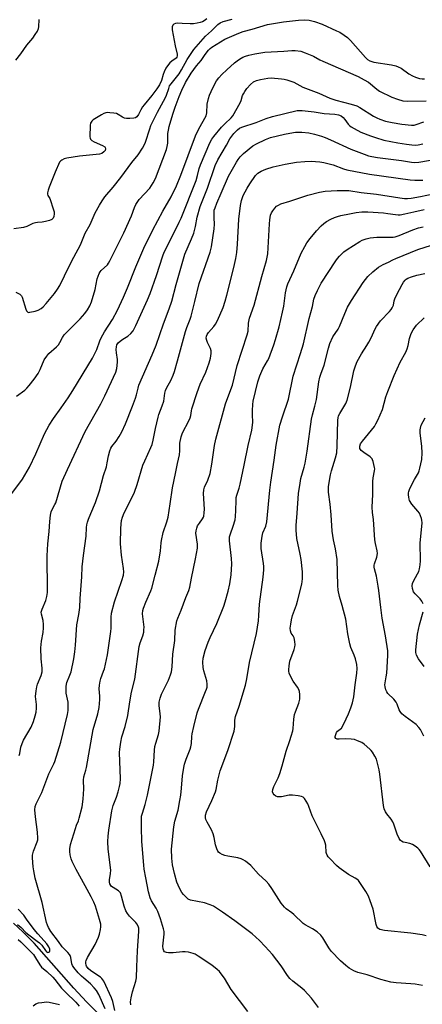
# Model space of a CAD drawing. Units: inches. Extents: x 1261769 to 1267769, y 565450 to 569451.
# Drawn here: x 1265436 to 1265608, y 565836 to 566255 of the extents above; entities that cross this region are included whole.
import ezdxf

# ---------------------------------------------------------------- set-up
doc = ezdxf.new("R2010")
doc.units = ezdxf.units.IN
doc.header["$MEASUREMENT"] = 0
doc.layers.add('HYDRO-Single Line Stream', color=4, linetype='Continuous')
doc.layers.add('Undefined', color=1, linetype='Continuous')

msp = doc.modelspace()

# ---------------------------------------------------------------- linework, layer by layer
at = {"layer": 'HYDRO-Single Line Stream'}
msp.add_lwpolyline([(1265474.53, 565827.42), (1265464.7, 565837.11), (1265459.26, 565842.93), (1265442.45, 565862.08), (1265437.64, 565867.03), (1265433.67, 565870.6)], dxfattribs=at)
at = {"layer": 'Undefined'}
for points, elevation in [([(1265515.93, 566255.53), (1265514.79, 566254.7), (1265514.09, 566254.34), (1265513.09, 566253.99), (1265511.73, 566253.69), (1265510.25, 566253.48), (1265508.81, 566253.43), (1265505.38, 566253.62), (1265503.33, 566253.65), (1265502.51, 566253.56), (1265501.82, 566253.24), (1265501.48, 566252.84), (1265501.14, 566252.1), (1265501.07, 566251.43), (1265501.1, 566250.87), (1265502.38, 566244.07), (1265503.23, 566240.57), (1265503.29, 566239.75), (1265503.17, 566239.3), (1265502.89, 566238.88), (1265502.48, 566238.5), (1265501.04, 566237.49), (1265500.17, 566236.77), (1265499.09, 566235.51), (1265498.51, 566234.53), (1265497.76, 566232.99), (1265497.37, 566231.93), (1265496.59, 566229.26), (1265495.68, 566227.48), (1265494.6, 566225.81), (1265492.53, 566222.99), (1265489.19, 566219), (1265488.5, 566218.09), (1265487.74, 566216.85), (1265486.79, 566214.82), (1265486.17, 566213.88), (1265485.55, 566213.41), (1265484.78, 566213.21), (1265483.08, 566213.08), (1265481.66, 566213.12), (1265480.82, 566213.32), (1265480.02, 566213.68), (1265478.13, 566214.85), (1265477.41, 566215.21), (1265476.31, 566215.46), (1265474.57, 566215.61), (1265473.71, 566215.63), (1265472.87, 566215.53), (1265472.08, 566215.22), (1265471.06, 566214.66), (1265467.58, 566212.53), (1265466.93, 566212.01), (1265466.61, 566211.61), (1265466.42, 566211.12), (1265466.29, 566210.29), (1265466.13, 566205.3), (1265466.2, 566204.77), (1265466.38, 566204.31), (1265466.94, 566203.78), (1265467.95, 566203.26), (1265471.53, 566201.69), (1265472.44, 566201.09), (1265472.69, 566200.74), (1265472.77, 566200.19), (1265472.59, 566199.58), (1265472.12, 566198.91), (1265471.27, 566198.21), (1265470.19, 566197.9), (1265461.75, 566197.06), (1265456.3, 566196.23), (1265455.2, 566195.9), (1265454.17, 566195.45), (1265453.74, 566195.14), (1265453.25, 566194.5), (1265451.37, 566190.25), (1265448.83, 566183.96), (1265448.36, 566182.57), (1265448.14, 566181.45), (1265448.11, 566180.91), (1265448.2, 566180.41), (1265449.02, 566179.09), (1265449.37, 566178.3), (1265450.39, 566175.16), (1265450.85, 566173.42), (1265450.91, 566172.56), (1265450.73, 566171.46), (1265450.43, 566170.7), (1265449.88, 566170.09), (1265448.89, 566169.68), (1265447.22, 566169.31), (1265445.81, 566169.07), (1265443.81, 566168.93), (1265442.98, 566168.77), (1265441.9, 566168.38), (1265439.24, 566167.19), (1265437.86, 566166.75), (1265433.82, 566166.17)], 442), ([(1265434.54, 566139.28), (1265436.28, 566138.42), (1265436.66, 566138.1), (1265436.97, 566137.72), (1265437.25, 566137.09), (1265438.85, 566132.04), (1265439.18, 566131.28), (1265439.65, 566130.74), (1265440.07, 566130.63), (1265440.58, 566130.66), (1265442.8, 566131.17), (1265444.17, 566131.62), (1265445.33, 566132.28), (1265446.18, 566132.97), (1265447.5, 566134.34), (1265451.1, 566138.72), (1265452.39, 566140.43), (1265453.36, 566142.11), (1265457.28, 566150.31), (1265459.27, 566154.18), (1265462.11, 566159.33), (1265464.09, 566164.39), (1265466.19, 566167.99), (1265468.43, 566172.98), (1265470.27, 566176.31), (1265471.31, 566178.08), (1265472.44, 566179.77), (1265476.01, 566183.97), (1265479.25, 566188.01), (1265484.02, 566194.39), (1265486.6, 566197.65), (1265488.53, 566200.47), (1265489.19, 566201.76), (1265489.75, 566203.11), (1265491.57, 566208.78), (1265492.09, 566210.14), (1265494.94, 566215.87), (1265498.35, 566222.06), (1265498.77, 566223.13), (1265499.65, 566225.93), (1265500.06, 566227.01), (1265500.66, 566227.93), (1265503.03, 566230.78), (1265504.07, 566232.16), (1265505.11, 566233.87), (1265507.47, 566238.27), (1265510.37, 566242.53), (1265515.36, 566248.24), (1265517.88, 566250.5), (1265520.63, 566253.16), (1265521.55, 566253.85), (1265522.89, 566254.38), (1265526.71, 566255.41)], 442), ([(1265434.66, 566237.95), (1265436.77, 566240.69), (1265439.29, 566244.33), (1265441.8, 566247.3), (1265442.86, 566248.82), (1265443.76, 566250.34), (1265444.21, 566251.4), (1265444.36, 566252.21), (1265444.52, 566255.32)], 442), ([(1265434.87, 566094.97), (1265438.5, 566097.57), (1265439.32, 566098.38), (1265440.27, 566099.5), (1265442.48, 566102.24), (1265444.05, 566104.59), (1265444.94, 566106.35), (1265446.7, 566110.4), (1265447.74, 566112.05), (1265448.71, 566113.08), (1265451.96, 566115.98), (1265452.78, 566116.81), (1265453.38, 566117.73), (1265454.49, 566119.96), (1265455.22, 566121), (1265461.98, 566127.86), (1265463.94, 566130.09), (1265465.13, 566131.71), (1265466.15, 566133.36), (1265466.8, 566135.08), (1265468.33, 566140.42), (1265469.18, 566144.91), (1265470, 566147.12), (1265470.43, 566147.85), (1265470.94, 566148.45), (1265473.56, 566150.89), (1265474.09, 566151.59), (1265474.68, 566152.56), (1265480.54, 566164.53), (1265483.8, 566171.74), (1265485.1, 566175.32), (1265485.67, 566176.54), (1265486.46, 566177.75), (1265487.16, 566178.68), (1265491.6, 566183.46), (1265493.05, 566185.71), (1265494.02, 566187.56), (1265498.72, 566199.9), (1265499.07, 566201.25), (1265499.3, 566202.62), (1265499.36, 566206.77), (1265499.54, 566208.13), (1265499.88, 566209.74), (1265501.45, 566214.94), (1265502.47, 566218), (1265504.07, 566222.49), (1265505.18, 566225.21), (1265506.86, 566228.44), (1265509.28, 566232.48), (1265511.52, 566235.53), (1265513.5, 566237.78), (1265515.13, 566240.44), (1265516.57, 566242.15), (1265517.37, 566242.93), (1265518.04, 566243.45), (1265523.5, 566246.83), (1265529.57, 566249.45), (1265531.42, 566250.12), (1265535.13, 566251.11), (1265541.75, 566253.11), (1265545.11, 566253.77), (1265548.57, 566254.31), (1265554.93, 566254.96), (1265557.45, 566255.06), (1265559.42, 566254.92), (1265561.67, 566254.45), (1265565.01, 566253.24), (1265571.11, 566250.51), (1265572.46, 566249.81), (1265574.39, 566248.64), (1265575.74, 566247.54), (1265577.01, 566246.32), (1265583.4, 566239.04), (1265584.24, 566238.31), (1265585.24, 566237.73), (1265586.04, 566237.39), (1265586.89, 566237.17), (1265594.44, 566235.99), (1265596.26, 566235.54), (1265597.31, 566235.15), (1265598.63, 566234.52), (1265601.9, 566232.2), (1265603.42, 566231.31), (1265604.74, 566230.68), (1265606.38, 566230.23), (1265607.5, 566230.06), (1265608.58, 566230.08)], 444), ([(1265432.92, 566053.56), (1265437.48, 566059.68), (1265440.42, 566064.78), (1265443.15, 566070.41), (1265446.83, 566078.86), (1265448.79, 566082.58), (1265450.65, 566085.4), (1265453.93, 566089.93), (1265456.87, 566094.26), (1265458.85, 566097.38), (1265467.18, 566111.11), (1265469.08, 566114.8), (1265470.39, 566118.49), (1265470.97, 566119.79), (1265472.39, 566122.31), (1265475.71, 566127.64), (1265477.83, 566131.6), (1265480.39, 566137.05), (1265482.14, 566141), (1265485.63, 566150.07), (1265489.08, 566157.92), (1265492.91, 566165.72), (1265497.19, 566173.76), (1265500.75, 566179.79), (1265503.03, 566184.42), (1265504.86, 566189.06), (1265511.09, 566205.71), (1265512.5, 566208.74), (1265515.59, 566214.22), (1265515.91, 566215.52), (1265516.03, 566219.29), (1265516.58, 566221.59), (1265517.05, 566223), (1265517.76, 566224.65), (1265519.16, 566227.62), (1265520.03, 566229.13), (1265521.04, 566230.5), (1265522.25, 566231.81), (1265524.4, 566233.89), (1265527.68, 566236.76), (1265528.79, 566237.68), (1265529.74, 566238.35), (1265531.26, 566239.21), (1265532.31, 566239.7), (1265533.73, 566240.12), (1265536.34, 566240.72), (1265540.52, 566241.42), (1265548.63, 566241.81), (1265552.07, 566242.06), (1265553.54, 566242.03), (1265555.9, 566241.74), (1265557.8, 566241.1), (1265561.22, 566239.61), (1265564.02, 566238.09), (1265565.27, 566237.5), (1265580.34, 566231.03), (1265582.9, 566229.66), (1265584.64, 566228.59), (1265588.19, 566225.57), (1265589.39, 566224.74), (1265594.61, 566222.17), (1265597.09, 566221.31), (1265599.34, 566220.69), (1265601.2, 566220.46), (1265609.2, 566220.67)], 446), ([(1265436.09, 565942.05), (1265436.31, 565942.82), (1265436.76, 565945.59), (1265437.29, 565947.17), (1265437.94, 565948.48), (1265441.12, 565954.04), (1265442.14, 565956.48), (1265442.89, 565958.89), (1265443.24, 565960.52), (1265443.37, 565962.23), (1265443.34, 565963.67), (1265442.95, 565967.16), (1265443.21, 565969.51), (1265443.51, 565971.27), (1265443.79, 565972.42), (1265445.41, 565976.01), (1265445.81, 565977.7), (1265445.86, 565979.15), (1265445.42, 565983.19), (1265445.19, 565987.89), (1265445.48, 565990.67), (1265446.21, 565994.37), (1265446.4, 565996.32), (1265446.44, 565997.72), (1265446.22, 565999.43), (1265445.5, 566002.17), (1265445.41, 566002.97), (1265445.49, 566003.51), (1265445.75, 566004.31), (1265447.4, 566007.99), (1265447.82, 566009.7), (1265448.09, 566011.45), (1265448.14, 566013.83), (1265447.92, 566025.29), (1265447.95, 566027.05), (1265448.27, 566032.14), (1265448.8, 566037.3), (1265449.07, 566041.67), (1265449.39, 566044.33), (1265449.7, 566045.76), (1265450.09, 566046.73), (1265451.24, 566048.78), (1265451.57, 566049.54), (1265454.38, 566058.8), (1265456.59, 566063.81), (1265464.12, 566079.89), (1265470.8, 566091.7), (1265472.5, 566095.12), (1265477.19, 566105.24), (1265477.6, 566106.72), (1265477.88, 566109.48), (1265477.83, 566110.6), (1265477.44, 566113.4), (1265477.33, 566114.83), (1265477.4, 566115.97), (1265477.65, 566116.79), (1265478.19, 566117.67), (1265478.97, 566118.43), (1265480.16, 566119.26), (1265482.23, 566120.44), (1265483.6, 566121.59), (1265484.52, 566122.73), (1265485.74, 566125.07), (1265490.57, 566135.91), (1265491.73, 566138.72), (1265494.43, 566146.29), (1265497.16, 566154.64), (1265497.76, 566156.19), (1265502.28, 566165.14), (1265504.18, 566169.06), (1265504.9, 566170.71), (1265511.28, 566186.72), (1265511.95, 566188.83), (1265512.68, 566191.92), (1265513.2, 566193.44), (1265517.23, 566202.83), (1265518.05, 566204.28), (1265518.82, 566205.42), (1265522.14, 566209.46), (1265523.5, 566210.93), (1265526.28, 566213.42), (1265527.02, 566214.31), (1265530.05, 566219.76), (1265530.47, 566220.82), (1265531.13, 566222.94), (1265531.45, 566223.7), (1265532.02, 566224.66), (1265532.9, 566225.84), (1265534.45, 566227.6), (1265535.74, 566228.74), (1265537.04, 566229.35), (1265538.74, 566229.75), (1265541.87, 566230.32), (1265543.3, 566230.42), (1265547.68, 566230.07), (1265548.82, 566229.88), (1265549.91, 566229.58), (1265552.86, 566228.54), (1265556.7, 566226.44), (1265563.49, 566223.9), (1265568.18, 566221.78), (1265570.84, 566220.96), (1265577.28, 566219.25), (1265579.74, 566218.47), (1265581, 566217.82), (1265586.79, 566214.13), (1265588.29, 566213.35), (1265589.57, 566212.82), (1265591.9, 566212.06), (1265594.76, 566211.41), (1265598.89, 566210.74), (1265602.93, 566210.29), (1265604.11, 566210.36), (1265604.94, 566210.53), (1265608.25, 566211.74)], 448), ([(1265472.62, 565834.14), (1265469.87, 565840.36), (1265468.92, 565842.03), (1265468, 565843.14), (1265466.34, 565844.84), (1265463.48, 565847.2), (1265462.58, 565848.06), (1265461.2, 565849.56), (1265459.35, 565851.76), (1265458.72, 565852.7), (1265458.44, 565853.39), (1265457.95, 565856.08), (1265457.71, 565856.86), (1265457.45, 565857.34), (1265456.75, 565858.17), (1265454.33, 565860.56), (1265452.83, 565862.9), (1265449.52, 565867.18), (1265448.51, 565868.79), (1265448.03, 565869.78), (1265447.68, 565870.88), (1265445.75, 565879.46), (1265442.82, 565889.83), (1265442.26, 565892.89), (1265442.03, 565894.57), (1265441.67, 565898.42), (1265441.68, 565899.6), (1265442.16, 565901.29), (1265443.73, 565905.31), (1265443.9, 565906.06), (1265443.96, 565906.82), (1265443.77, 565909.37), (1265442.93, 565915.96), (1265442.73, 565918.91), (1265442.82, 565920.35), (1265443.24, 565921.42), (1265445.73, 565926.23), (1265448.69, 565934.18), (1265449.65, 565936.2), (1265450.83, 565938.42), (1265451.25, 565939.42), (1265453.72, 565947.65), (1265456.65, 565959.47), (1265456.9, 565961.2), (1265456.92, 565963.53), (1265456.81, 565964.66), (1265456.07, 565968.56), (1265455.96, 565970.35), (1265455.99, 565971.54), (1265456.36, 565973.11), (1265457.64, 565976.23), (1265458.09, 565977.62), (1265459.26, 565983.12), (1265459.7, 565986.13), (1265460.03, 565988.99), (1265460.57, 565997.69), (1265461.43, 566002.07), (1265461.87, 566004.95), (1265461.99, 566008.9), (1265462.68, 566018.05), (1265462.85, 566022.33), (1265463.4, 566027.14), (1265464.56, 566035.33), (1265464.69, 566039.06), (1265464.81, 566040.19), (1265465.07, 566041.3), (1265465.55, 566042.65), (1265466.5, 566045.08), (1265468.53, 566049.67), (1265470.25, 566054.61), (1265471.9, 566061.14), (1265473.16, 566064.85), (1265473.53, 566066.57), (1265473.99, 566069.5), (1265474.62, 566071.75), (1265475.04, 566072.82), (1265475.48, 566073.58), (1265477.32, 566075.79), (1265478.55, 566077.75), (1265479.65, 566079.78), (1265481.25, 566083.16), (1265484.26, 566090.67), (1265485.55, 566094.11), (1265485.99, 566095.58), (1265486.61, 566098.31), (1265487.02, 566099.62), (1265492.67, 566112.6), (1265494.3, 566116.73), (1265497.38, 566125.74), (1265499.82, 566132.07), (1265500.95, 566135.44), (1265502.85, 566142.45), (1265506.53, 566155.33), (1265509.42, 566161.96), (1265510.37, 566164.37), (1265511.04, 566167.17), (1265511.8, 566171.2), (1265513.06, 566175.62), (1265516.17, 566183.43), (1265519.39, 566193.19), (1265520.52, 566195.49), (1265524.31, 566201.76), (1265525.72, 566204.41), (1265527.39, 566206.68), (1265528.99, 566208.37), (1265529.84, 566208.97), (1265530.78, 566209.43), (1265536.84, 566211.43), (1265541.09, 566213.1), (1265543.79, 566214.04), (1265554.29, 566216.49), (1265555.39, 566216.59), (1265556.51, 566216.54), (1265561.57, 566215.94), (1265565.82, 566215.23), (1265570.42, 566214.97), (1265571.87, 566214.73), (1265573.02, 566214.22), (1265573.85, 566213.58), (1265574.57, 566212.78), (1265576.08, 566210.7), (1265576.66, 566210.11), (1265577.33, 566209.59), (1265578.59, 566208.85), (1265581.46, 566207.38), (1265585.49, 566205.71), (1265587.64, 566204.99), (1265591.15, 566203.97), (1265597.1, 566202.76), (1265600.87, 566202.16), (1265603.14, 566201.87), (1265604.5, 566201.82), (1265605.86, 566201.95), (1265607.78, 566202.4)], 450), ([(1265476.8, 565833.5), (1265475.82, 565837.26), (1265475.26, 565838.95), (1265472.02, 565845.96), (1265471.26, 565847.08), (1265470.7, 565847.66), (1265466.46, 565850.42), (1265465.4, 565851.4), (1265464.74, 565852.33), (1265464.56, 565852.85), (1265464.42, 565853.67), (1265464.43, 565854.22), (1265464.54, 565854.76), (1265465.17, 565856.04), (1265468.4, 565861.51), (1265469.8, 565864.63), (1265470.24, 565866), (1265470.66, 565867.98), (1265470.8, 565869.12), (1265470.73, 565870.24), (1265470.26, 565872.2), (1265468.48, 565877.9), (1265467.85, 565879.53), (1265466.68, 565881.89), (1265464.13, 565886.57), (1265460.23, 565893.45), (1265458.52, 565896.86), (1265458.14, 565898), (1265457.78, 565899.75), (1265457.59, 565901.22), (1265457.6, 565902.36), (1265457.92, 565904.08), (1265459.93, 565910.9), (1265460.41, 565912.3), (1265461.27, 565914.25), (1265461.62, 565915.28), (1265462.84, 565920.18), (1265463.27, 565923.43), (1265463.47, 565925.76), (1265463.52, 565927.74), (1265463.41, 565931.5), (1265463.51, 565932.94), (1265464.41, 565935.78), (1265464.68, 565936.9), (1265466.04, 565945.01), (1265467.55, 565953.05), (1265469.5, 565959.69), (1265470.06, 565962.46), (1265470.28, 565964.14), (1265470.35, 565965.82), (1265470.33, 565967.24), (1265470.09, 565970.45), (1265470.17, 565971.89), (1265470.45, 565973.61), (1265470.72, 565974.74), (1265471.95, 565977.85), (1265472.29, 565978.95), (1265473.59, 565984.93), (1265475.08, 565994.82), (1265475.17, 565996.28), (1265475.2, 566000.88), (1265475.38, 566002.57), (1265476.61, 566007.38), (1265479.75, 566016.55), (1265480.38, 566018.81), (1265480.51, 566020.17), (1265480.48, 566021.54), (1265479.57, 566027.26), (1265479.14, 566032.15), (1265479.33, 566038.74), (1265479.62, 566042.06), (1265479.99, 566043.42), (1265480.73, 566045.28), (1265482.47, 566048.58), (1265485.13, 566054.15), (1265486.24, 566057.41), (1265488.68, 566065.6), (1265489.45, 566067.41), (1265492.12, 566073.07), (1265492.62, 566074.35), (1265493.11, 566076.18), (1265494, 566081.23), (1265495.13, 566086), (1265495.48, 566087.1), (1265496.93, 566090.86), (1265497.52, 566092.76), (1265498.01, 566096.3), (1265498.25, 566097.4), (1265498.83, 566098.7), (1265500, 566100.59), (1265500.52, 566101.57), (1265501.51, 566103.87), (1265502.09, 566105.51), (1265503.44, 566110.04), (1265506.84, 566122.53), (1265507.39, 566124.14), (1265508.75, 566127.66), (1265509.19, 566129.06), (1265510.81, 566135.29), (1265512.66, 566142.94), (1265517.34, 566156.2), (1265517.89, 566158.55), (1265519.07, 566166.11), (1265519.13, 566168.11), (1265518.97, 566170.92), (1265518.96, 566172.92), (1265519.07, 566174.05), (1265519.37, 566175.17), (1265520.1, 566177.09), (1265522.05, 566181.29), (1265525.16, 566188.55), (1265528.46, 566194.52), (1265529.21, 566195.7), (1265530.08, 566196.82), (1265531.56, 566198.25), (1265535.47, 566201.5), (1265537.02, 566202.4), (1265540.79, 566204.23), (1265543.02, 566205), (1265548.92, 566206.51), (1265551.16, 566206.95), (1265553.66, 566207.29), (1265556.32, 566207.32), (1265559.23, 566207.01), (1265561.66, 566206.49), (1265564.68, 566205.6), (1265566.31, 566205.04), (1265568.45, 566204.12), (1265577.23, 566200.02), (1265582.83, 566197.89), (1265584.75, 566197.28), (1265586.11, 566196.97), (1265588.47, 566196.6), (1265598.74, 566195.33), (1265602.97, 566194.56), (1265604.35, 566194.42), (1265606.1, 566194.58), (1265613.42, 566195.83)], 452), ([(1265483.52, 565835.85), (1265483.47, 565837.23), (1265483.71, 565838.9), (1265484.2, 565841.4), (1265485.63, 565845.95), (1265485.89, 565847.33), (1265486.14, 565852.11), (1265486.35, 565858.95), (1265486.92, 565867.26), (1265486.89, 565868.56), (1265486.68, 565869.35), (1265486.16, 565870.35), (1265485.63, 565870.96), (1265482.93, 565873.59), (1265482.15, 565874.71), (1265481.47, 565875.9), (1265480.68, 565877.87), (1265479.6, 565882.18), (1265479.08, 565883.52), (1265478.66, 565884.02), (1265478.23, 565884.38), (1265476.04, 565885.78), (1265475.37, 565886.29), (1265474.99, 565886.72), (1265474.67, 565887.38), (1265474.51, 565888.18), (1265474.51, 565889.04), (1265474.94, 565891.73), (1265474.99, 565893.15), (1265473.84, 565902.22), (1265473.78, 565905.39), (1265473.88, 565907.67), (1265474.18, 565910.21), (1265475.46, 565918.44), (1265476.08, 565920.7), (1265477.39, 565924.25), (1265478.11, 565926.51), (1265478.75, 565928.79), (1265479, 565930.17), (1265479.11, 565932.15), (1265478.72, 565943.3), (1265478.84, 565944.76), (1265479.31, 565947.7), (1265479.78, 565950.01), (1265481.12, 565954.33), (1265482.25, 565958.99), (1265483.06, 565964.89), (1265483.89, 565968.91), (1265485.19, 565974.56), (1265487.09, 565988.48), (1265487.49, 565989.91), (1265488.63, 565992.95), (1265489.01, 565994.5), (1265489.14, 565995.55), (1265489.15, 565996.64), (1265488.55, 566002.28), (1265488.6, 566003.67), (1265488.9, 566004.79), (1265489.87, 566007.27), (1265492.05, 566012.05), (1265492.48, 566013.18), (1265493.85, 566018.71), (1265495.47, 566024.77), (1265496.18, 566029.18), (1265496.42, 566032.49), (1265496.58, 566033.59), (1265497.36, 566036.89), (1265498.85, 566041.46), (1265499.38, 566043.44), (1265500.34, 566049.18), (1265501.24, 566056), (1265502.56, 566062.08), (1265503.35, 566066.31), (1265504.19, 566070.03), (1265504.35, 566071.62), (1265504.39, 566075), (1265504.92, 566077.64), (1265505.54, 566079.29), (1265508.22, 566084.46), (1265508.81, 566085.78), (1265509.06, 566086.73), (1265509.34, 566088.76), (1265509.53, 566089.6), (1265511.77, 566096.47), (1265513.09, 566100.05), (1265515.43, 566105.24), (1265516.82, 566109.1), (1265517.38, 566111.08), (1265517.75, 566113.1), (1265517.73, 566114.21), (1265517.41, 566115.26), (1265516.16, 566117.81), (1265515.85, 566118.6), (1265515.65, 566119.7), (1265515.72, 566120.48), (1265516.02, 566121.19), (1265516.58, 566122.09), (1265518.9, 566124.66), (1265519.58, 566125.58), (1265520.38, 566127.19), (1265522.8, 566132.67), (1265523.74, 566135.4), (1265524.47, 566137.98), (1265527.42, 566149.73), (1265528.27, 566153.59), (1265528.63, 566156.16), (1265528.97, 566159.62), (1265529.5, 566170.28), (1265530.26, 566176.16), (1265530.62, 566178.19), (1265531.4, 566180.4), (1265533.08, 566183.54), (1265534.15, 566185.29), (1265536.6, 566188.83), (1265537.61, 566189.92), (1265539.08, 566190.79), (1265540.94, 566191.59), (1265544.07, 566192.52), (1265549.29, 566193.65), (1265554.08, 566194.54), (1265557.61, 566194.89), (1265560.26, 566195.02), (1265563.99, 566194.75), (1265565.71, 566194.47), (1265569.72, 566193.41), (1265573.99, 566191.77), (1265575.42, 566191.34), (1265585.17, 566189.41), (1265602.37, 566186.96), (1265604.36, 566186.86), (1265607.74, 566186.95)], 454), ([(1265533.32, 565833.11), (1265526.19, 565842.39), (1265523.35, 565847.19), (1265522.02, 565849.16), (1265521.28, 565850.08), (1265520.28, 565851), (1265517.97, 565852.72), (1265512.17, 565856.68), (1265510.93, 565857.44), (1265510.12, 565857.78), (1265508.11, 565858.32), (1265506.66, 565858.5), (1265505.53, 565858.44), (1265501.52, 565858), (1265499.53, 565858), (1265498.72, 565858.11), (1265498.23, 565858.28), (1265497.88, 565858.52), (1265497.59, 565858.84), (1265497.38, 565859.25), (1265497.25, 565859.75), (1265497.17, 565860.82), (1265497.7, 565866), (1265497.68, 565867.11), (1265497.47, 565868.24), (1265496.24, 565872.44), (1265495.04, 565875.56), (1265494.28, 565877.03), (1265492.33, 565880.15), (1265491.73, 565881.43), (1265491.06, 565883.96), (1265489.89, 565890.01), (1265489.27, 565893.67), (1265489.07, 565895.41), (1265488.28, 565905.39), (1265488.05, 565911.33), (1265488.03, 565914.78), (1265488.14, 565916.16), (1265488.48, 565917.49), (1265489.7, 565921.13), (1265490.64, 565925.16), (1265493.19, 565937.87), (1265493.32, 565939.31), (1265493.56, 565944.23), (1265493.75, 565945.88), (1265494.13, 565947.34), (1265495.27, 565950.96), (1265495.55, 565952.39), (1265496.17, 565958.54), (1265496.1, 565959.71), (1265495.59, 565963.35), (1265495.64, 565964.73), (1265496.05, 565966.44), (1265496.59, 565968.12), (1265499.54, 565974.09), (1265500.43, 565976.29), (1265500.86, 565977.7), (1265501.18, 565979.74), (1265501.45, 565985.12), (1265502.28, 565990.94), (1265502.47, 565995.33), (1265503.16, 565999.4), (1265503.53, 566000.53), (1265504.92, 566003.82), (1265506.92, 566009.26), (1265508.29, 566012.29), (1265508.71, 566013.6), (1265509.38, 566017.45), (1265511.09, 566025.66), (1265511.88, 566030.27), (1265511.86, 566032.01), (1265511.27, 566036.6), (1265511.32, 566037.69), (1265511.57, 566038.72), (1265511.96, 566039.73), (1265512.7, 566040.93), (1265514.09, 566042.71), (1265514.43, 566043.39), (1265514.58, 566043.9), (1265514.78, 566045.25), (1265514.87, 566046.92), (1265514.53, 566053.58), (1265514.59, 566055.09), (1265514.93, 566056.18), (1265516.37, 566059.27), (1265517.25, 566062), (1265517.96, 566065.99), (1265519.16, 566073.91), (1265519.74, 566076.72), (1265523.89, 566091.66), (1265524.42, 566093.28), (1265526.76, 566099.66), (1265528.8, 566107.96), (1265533.08, 566121.11), (1265533.43, 566122.65), (1265533.65, 566125.97), (1265534.03, 566128.11), (1265536.03, 566133.71), (1265539.26, 566145.94), (1265541.31, 566152.68), (1265541.8, 566155.56), (1265542.52, 566168.25), (1265542.68, 566169.97), (1265543.03, 566171.94), (1265543.41, 566172.93), (1265543.92, 566173.87), (1265544.79, 566174.99), (1265545.6, 566175.77), (1265546.33, 566176.27), (1265547.4, 566176.77), (1265551.27, 566177.93), (1265558.84, 566180.47), (1265563.82, 566181.83), (1265566.23, 566182.24), (1265571.36, 566182.54), (1265576.27, 566182.44), (1265581.62, 566181.58), (1265588.08, 566180.99), (1265598.04, 566179.37), (1265599.94, 566179.14), (1265601.34, 566179.14), (1265602.82, 566179.28), (1265606.79, 566179.96), (1265612.24, 566181.14)], 456), ([(1265563.38, 565834.78), (1265560.43, 565838.76), (1265557.44, 565842.05), (1265556.36, 565843.04), (1265552.47, 565845.94), (1265551.23, 565847.06), (1265550.22, 565848.36), (1265547.56, 565852.45), (1265543.87, 565857.39), (1265540.67, 565860.66), (1265538.26, 565863.32), (1265535.21, 565866.05), (1265527.85, 565871.62), (1265522.62, 565875.29), (1265518.68, 565877.86), (1265517.37, 565878.47), (1265514.88, 565879.28), (1265508.94, 565880.5), (1265507.97, 565880.94), (1265506.91, 565881.82), (1265505.94, 565882.83), (1265505.26, 565883.72), (1265504.56, 565884.97), (1265503.69, 565886.79), (1265503.19, 565888.16), (1265502.11, 565891.83), (1265501.28, 565895.5), (1265500.93, 565898.26), (1265500.88, 565902.12), (1265501.84, 565911.69), (1265502.23, 565914.03), (1265503.73, 565918.8), (1265504.46, 565922.86), (1265504.83, 565925.19), (1265505.16, 565928.16), (1265505.54, 565933.35), (1265506.09, 565936.86), (1265506.44, 565938.27), (1265507.14, 565940.46), (1265508.78, 565944.7), (1265509.11, 565945.76), (1265509.33, 565947.06), (1265509.45, 565950.04), (1265509.6, 565951.2), (1265510.3, 565954.37), (1265511.8, 565960.2), (1265512.33, 565961.78), (1265515.39, 565969.19), (1265515.78, 565970.27), (1265515.97, 565971.09), (1265516.06, 565972.43), (1265515.92, 565973.76), (1265514.6, 565978.12), (1265514.3, 565979.44), (1265514.17, 565981.72), (1265514.32, 565983.42), (1265515.21, 565986.76), (1265516.48, 565990.2), (1265517.36, 565992.27), (1265520.08, 565998.13), (1265523.09, 566005.52), (1265523.74, 566007.48), (1265524.98, 566011.94), (1265525.7, 566015.07), (1265526.26, 566018.88), (1265526.58, 566023.64), (1265526.43, 566025.87), (1265525.59, 566033.41), (1265525.6, 566035.05), (1265525.93, 566036.36), (1265527.16, 566039.58), (1265527.88, 566042.29), (1265528.1, 566043.69), (1265528.29, 566046.29), (1265528.31, 566050.49), (1265528.43, 566051.89), (1265528.66, 566052.83), (1265529.64, 566055.76), (1265530.07, 566057.46), (1265531.82, 566065.53), (1265533.53, 566074), (1265535.05, 566080.42), (1265535.41, 566083.81), (1265535.29, 566087.14), (1265535.31, 566088.85), (1265535.43, 566091.42), (1265535.65, 566092.85), (1265537.63, 566101.11), (1265538.4, 566103.65), (1265539.74, 566106.55), (1265541.76, 566110.04), (1265542.27, 566111.05), (1265544.41, 566116.85), (1265545.14, 566119.09), (1265546.65, 566124.47), (1265548.11, 566130.66), (1265548.61, 566133.23), (1265549.36, 566138.93), (1265549.92, 566141.52), (1265550.34, 566142.81), (1265552.89, 566148.32), (1265556.05, 566155.86), (1265557.55, 566158.71), (1265558.48, 566160.19), (1265559.89, 566162.01), (1265562.6, 566165.38), (1265564.6, 566167.52), (1265565.67, 566168.48), (1265566.86, 566169.3), (1265568.63, 566170.33), (1265570.19, 566171), (1265571.53, 566171.47), (1265572.92, 566171.84), (1265576.58, 566172.63), (1265579.37, 566173.14), (1265581.87, 566173.42), (1265584.43, 566173.4), (1265591.09, 566173), (1265592.97, 566172.76), (1265596.22, 566172.21), (1265597.33, 566172.12), (1265598.17, 566172.16), (1265600.14, 566172.5), (1265603.93, 566173.43), (1265608.39, 566174.39)], 458), ([(1265607.71, 565844.17), (1265604.56, 565844.63), (1265602.66, 565844.82), (1265596.51, 565845.2), (1265594.21, 565845.58), (1265589.92, 565846.7), (1265584.17, 565848.6), (1265580.08, 565849.69), (1265578.47, 565850.39), (1265576.41, 565851.57), (1265575.02, 565852.64), (1265572.84, 565854.58), (1265568.8, 565858.73), (1265567.77, 565860.14), (1265565.28, 565864.48), (1265564.37, 565865.6), (1265562.8, 565866.91), (1265560.92, 565868.31), (1265557.79, 565869.95), (1265556.82, 565870.56), (1265552.91, 565874.29), (1265552.04, 565875.01), (1265549.68, 565876.7), (1265548.87, 565877.41), (1265547.53, 565879.21), (1265543.6, 565885.45), (1265542.24, 565887.3), (1265541.1, 565888.59), (1265537.91, 565891.53), (1265534.66, 565895.23), (1265532.28, 565897.03), (1265531.29, 565897.68), (1265530.51, 565898.08), (1265529.13, 565898.44), (1265524.81, 565899.12), (1265523.52, 565899.4), (1265522.45, 565899.83), (1265521.46, 565900.39), (1265520.83, 565900.92), (1265520.53, 565901.35), (1265520.08, 565902.34), (1265519.57, 565903.93), (1265519, 565907.06), (1265518.57, 565908.72), (1265517.81, 565910.42), (1265516, 565913.7), (1265515.5, 565914.74), (1265515.3, 565915.55), (1265515.34, 565916.69), (1265515.76, 565918.01), (1265518.01, 565922.81), (1265519.51, 565926.55), (1265519.81, 565927.62), (1265520.58, 565931.47), (1265521.52, 565935.48), (1265524.76, 565944.18), (1265527.49, 565952.38), (1265527.85, 565954.3), (1265527.84, 565957.03), (1265528.03, 565958.66), (1265529.69, 565962.99), (1265532.32, 565971.93), (1265532.93, 565974.62), (1265534.05, 565981.66), (1265536.99, 565993.9), (1265537.83, 565999.29), (1265538.05, 566001.67), (1265538.25, 566006.45), (1265539.84, 566017.92), (1265540.11, 566020.98), (1265540.13, 566022.4), (1265540.03, 566023.8), (1265538.95, 566030.07), (1265538.94, 566030.94), (1265539.07, 566032.4), (1265539.43, 566035.31), (1265539.7, 566036.73), (1265540.99, 566039.65), (1265541.43, 566041.46), (1265542.68, 566054.93), (1265543.06, 566058.32), (1265544.59, 566067.71), (1265545.38, 566074.13), (1265547.01, 566082.55), (1265548.04, 566086.16), (1265550.63, 566093.68), (1265552.67, 566103.44), (1265555.77, 566113.08), (1265556.97, 566117.24), (1265559.47, 566127.96), (1265560.92, 566133.19), (1265561.49, 566136.31), (1265561.92, 566137.85), (1265562.92, 566139.98), (1265564.59, 566143.05), (1265570.76, 566152.56), (1265571.46, 566153.49), (1265572.41, 566154.56), (1265574.22, 566156.39), (1265575.62, 566157.41), (1265581.02, 566160.82), (1265582.05, 566161.34), (1265583.66, 566161.93), (1265585.34, 566162.29), (1265588.19, 566162.6), (1265593.46, 566162.61), (1265595.13, 566162.69), (1265595.98, 566162.81), (1265597.68, 566163.31), (1265603.55, 566165.82), (1265605.98, 566166.64), (1265607.91, 566166.97)], 460), ([(1265609.24, 565865.25), (1265607.49, 565865.63), (1265602.76, 565866.41), (1265591.5, 565867.51), (1265589.51, 565867.97), (1265589.03, 565868.23), (1265588.66, 565868.59), (1265588.22, 565869.27), (1265587.92, 565870.03), (1265586.66, 565876.63), (1265585.4, 565880.21), (1265584.62, 565882.08), (1265583.61, 565884.08), (1265581.33, 565887.59), (1265580.43, 565888.78), (1265579.7, 565889.43), (1265579.01, 565889.85), (1265576.15, 565891.31), (1265572.19, 565894.23), (1265571.13, 565895.21), (1265568.32, 565898.1), (1265567.57, 565898.94), (1265567.09, 565899.62), (1265566.84, 565900.25), (1265566.74, 565900.78), (1265566.53, 565903.83), (1265566.27, 565904.92), (1265566, 565905.68), (1265564.54, 565908.74), (1265560.7, 565916.29), (1265559.31, 565920.36), (1265558.88, 565921.41), (1265558.21, 565922.64), (1265557.45, 565923.77), (1265556.89, 565924.3), (1265556.13, 565924.62), (1265554.69, 565924.9), (1265552.32, 565925.2), (1265550.89, 565925.14), (1265547.61, 565924.4), (1265546.78, 565924.37), (1265545.97, 565924.47), (1265545.24, 565924.77), (1265544.6, 565925.25), (1265544.08, 565925.82), (1265543.83, 565926.49), (1265543.95, 565927.53), (1265544.38, 565928.89), (1265546.22, 565932.46), (1265546.93, 565934.31), (1265547.96, 565937.57), (1265549.63, 565943.92), (1265551.23, 565948.36), (1265551.83, 565950.27), (1265552.45, 565952.46), (1265552.68, 565953.57), (1265552.88, 565957.5), (1265553.24, 565959.53), (1265553.57, 565960.63), (1265555.04, 565964.33), (1265555.49, 565965.97), (1265555.53, 565966.85), (1265555.46, 565968.03), (1265555.31, 565969.2), (1265555.09, 565970.04), (1265554.54, 565971.05), (1265552.66, 565973.7), (1265551.92, 565974.95), (1265550.98, 565977.05), (1265550.76, 565977.86), (1265550.72, 565978.42), (1265550.88, 565980.13), (1265551.23, 565982.12), (1265552.99, 565987.11), (1265553.32, 565988.25), (1265553.47, 565989.11), (1265553.37, 565990.51), (1265552.99, 565992.17), (1265552.66, 565992.9), (1265551.82, 565994.15), (1265551.44, 565995.13), (1265551.37, 565996.24), (1265551.58, 565997.98), (1265551.88, 565999.72), (1265552.4, 566001.62), (1265554.06, 566006.09), (1265554.53, 566007.68), (1265556.26, 566014.91), (1265556.45, 566016.06), (1265556.54, 566017.22), (1265556.55, 566020.14), (1265556.05, 566025.37), (1265555.67, 566027.7), (1265554.23, 566034.39), (1265553.92, 566037.9), (1265553.92, 566039.94), (1265554.37, 566045.14), (1265554.96, 566053.53), (1265555.56, 566057.9), (1265555.96, 566059.87), (1265557.31, 566064.73), (1265557.69, 566066.41), (1265558.56, 566071.53), (1265560.42, 566085.23), (1265560.8, 566087), (1265561.86, 566090.68), (1265562.52, 566093.6), (1265563.55, 566101.01), (1265563.92, 566103.01), (1265564.35, 566104.37), (1265565.84, 566108.22), (1265567.63, 566115.42), (1265568.25, 566117.38), (1265569.56, 566120.16), (1265571.79, 566123.44), (1265572.41, 566124.55), (1265574.64, 566130.14), (1265575.81, 566132.8), (1265577.46, 566135.65), (1265582.45, 566143.32), (1265584.39, 566145.84), (1265586.48, 566147.86), (1265588.99, 566149.82), (1265590.87, 566151.01), (1265593.15, 566151.95), (1265595.05, 566152.99), (1265596.29, 566153.56), (1265605.72, 566157.31), (1265611.45, 566159.24)], 462), ([(1265610.99, 565894.64), (1265606.78, 565901.27), (1265606.26, 565901.95), (1265605.66, 565902.55), (1265604.54, 565903.42), (1265603.36, 565904.18), (1265602.31, 565904.58), (1265600.3, 565904.93), (1265599.45, 565905.14), (1265598.69, 565905.49), (1265598.28, 565905.83), (1265597.69, 565906.74), (1265596.85, 565908.54), (1265595.45, 565912.76), (1265595, 565913.85), (1265594.28, 565914.93), (1265592.47, 565917.15), (1265591.88, 565918.09), (1265591.41, 565919.33), (1265591.1, 565920.68), (1265589.5, 565934.13), (1265589.2, 565935.85), (1265588.06, 565940.4), (1265587.44, 565941.69), (1265586.39, 565943.41), (1265585.88, 565944.09), (1265585.27, 565944.73), (1265582.8, 565946.87), (1265581.84, 565947.52), (1265580.06, 565948.33), (1265578.74, 565948.78), (1265577.32, 565948.99), (1265574.98, 565949.06), (1265572.2, 565948.92), (1265571.4, 565948.97), (1265570.82, 565949.23), (1265570.55, 565949.68), (1265570.53, 565950.12), (1265570.62, 565950.6), (1265571.12, 565951.81), (1265571.56, 565952.37), (1265572.61, 565953.19), (1265573.14, 565953.72), (1265574.15, 565955.5), (1265576.11, 565959.71), (1265577.12, 565962.3), (1265577.84, 565964.41), (1265578.2, 565965.71), (1265578.43, 565966.97), (1265579.04, 565972.14), (1265579.77, 565977.02), (1265579.89, 565978.99), (1265579.79, 565980.68), (1265579.15, 565983.15), (1265578.63, 565984.77), (1265577.2, 565988.03), (1265576.72, 565989.59), (1265575.86, 565993.79), (1265575.01, 566000.03), (1265573.5, 566005.91), (1265572.36, 566009.67), (1265571.78, 566012.42), (1265571.59, 566014.38), (1265571.3, 566025.38), (1265570.64, 566029.99), (1265569.82, 566033.81), (1265569.29, 566037.47), (1265568.86, 566044.41), (1265568.35, 566048.94), (1265567.64, 566054.11), (1265567.61, 566055.3), (1265567.72, 566056.48), (1265568.51, 566061.48), (1265568.96, 566063.14), (1265570.68, 566068.65), (1265571.14, 566070.86), (1265571.36, 566073.78), (1265571.66, 566084.72), (1265571.76, 566085.8), (1265571.96, 566086.57), (1265572.44, 566087.61), (1265575.08, 566091.9), (1265575.67, 566093.22), (1265577.06, 566098.82), (1265578.49, 566105.78), (1265579.13, 566107.93), (1265579.82, 566109.73), (1265581.65, 566112.94), (1265584.02, 566116.46), (1265584.88, 566117.88), (1265585.97, 566120.03), (1265587.41, 566123.4), (1265588.13, 566124.65), (1265589.82, 566127.03), (1265593.6, 566131), (1265594.33, 566131.87), (1265594.79, 566132.57), (1265595.31, 566133.73), (1265595.68, 566135.54), (1265595.92, 566136.36), (1265596.76, 566138.28), (1265598.99, 566142.53), (1265599.63, 566143.49), (1265600.35, 566144.34), (1265600.75, 566144.71), (1265601.41, 566145.15), (1265602.94, 566145.81), (1265605.23, 566146.42), (1265608.62, 566147.18)], 464), ([(1265607.97, 566006.61), (1265607.41, 566007.75), (1265606.66, 566008.65), (1265604.58, 566010.79), (1265603.9, 566011.74), (1265603.38, 566013.08), (1265603.25, 566014.18), (1265603.44, 566015.21), (1265603.79, 566016.22), (1265605.53, 566019.32), (1265606.04, 566020.37), (1265606.36, 566021.48), (1265606.69, 566023.18), (1265606.83, 566024.89), (1265606.7, 566032.56), (1265607.44, 566039.42), (1265607.47, 566041.05), (1265607.38, 566042.12), (1265607.21, 566042.93), (1265606.83, 566044.03), (1265606.33, 566045.09), (1265605.66, 566046.04), (1265603.14, 566048.93), (1265602.15, 566050.6), (1265601.95, 566051.1), (1265601.78, 566051.9), (1265601.69, 566052.99), (1265601.73, 566053.81), (1265601.83, 566054.36), (1265602.13, 566055.18), (1265603.54, 566058.15), (1265604.24, 566059.45), (1265605.99, 566062.33), (1265606.29, 566063.13), (1265606.59, 566064.25), (1265607.34, 566067.95), (1265607.48, 566070.86), (1265607.42, 566073.47), (1265606.74, 566079.42), (1265606.7, 566080.56), (1265606.76, 566081.38), (1265607.14, 566082.62), (1265608.8, 566085.8)], 468), ([(1265608.34, 565979.9), (1265606, 565983.21), (1265605.16, 565984.7), (1265604.89, 565985.8), (1265604.85, 565986.94), (1265605.55, 565993.72), (1265606.34, 565997.59), (1265607.94, 566003.13)], 468), ([(1265435.34, 565870.13), (1265436.88, 565868.75), (1265438.86, 565866.75), (1265440.08, 565865.64), (1265443.71, 565863.06), (1265444.62, 565862.32), (1265445.64, 565861.27), (1265447.18, 565859.04), (1265447.71, 565858.41), (1265448.22, 565858.12), (1265448.66, 565858.25), (1265448.92, 565858.52), (1265449.08, 565858.88), (1265449.05, 565859.58), (1265448.59, 565860.59), (1265447.75, 565861.81), (1265446.72, 565863.08), (1265443.93, 565866.14), (1265442.41, 565867.94), (1265439.17, 565872.43), (1265437.95, 565874), (1265435.62, 565876.58)], 448), ([(1265435.66, 565863.67), (1265436.74, 565862.74), (1265440.9, 565858.56), (1265442.06, 565857.28), (1265443.03, 565855.92), (1265444.83, 565852.86), (1265445.52, 565851.94), (1265447.85, 565850.07), (1265450.38, 565847.71), (1265451.21, 565846.75), (1265454.1, 565843.02), (1265455.93, 565841.11), (1265460.1, 565837.09), (1265461.63, 565835.37)], 450), ([(1265442.02, 565835.45), (1265443.18, 565836.32), (1265444.22, 565836.71), (1265445.62, 565836.95), (1265447.61, 565837.16), (1265448.74, 565837.09), (1265453.26, 565835.99)], 452)]:
    msp.add_lwpolyline(points, dxfattribs=dict(at, elevation=elevation))
msp.add_polyline3d([(1265608.18, 565950.2, 466), (1265606.82, 565953.07, 466), (1265606.16, 565953.98, 466), (1265604.91, 565955.17, 466), (1265600.34, 565958.55, 466), (1265598.94, 565959.78, 466), (1265598.21, 565960.71, 466), (1265597.76, 565961.47, 466), (1265596.88, 565963.93, 466), (1265596.49, 565964.68, 466), (1265595.42, 565965.97, 466), (1265592.85, 565968.47, 466), (1265592.43, 565969.15, 466), (1265592.11, 565969.92, 466), (1265591.75, 565971.26, 466), (1265591.69, 565972.08, 466), (1265592.27, 565975.47, 466), (1265592.46, 565977.11, 466), (1265592.96, 565984.54, 466), (1265592.94, 565986.58, 466), (1265591.95, 565992.98, 466), (1265590.54, 566000.48, 466), (1265589.88, 566005.02, 466), (1265589.09, 566012.18, 466), (1265588.81, 566014.14, 466), (1265588.04, 566018.39, 466), (1265587.17, 566021.4, 466), (1265587.03, 566022.21, 466), (1265587.05, 566023.02, 466), (1265587.17, 566023.55, 466), (1265588.3, 566026.44, 466), (1265588.48, 566028.05, 466), (1265588.38, 566029.16, 466), (1265587.62, 566032.29, 466), (1265587.39, 566033.74, 466), (1265586.78, 566042.46, 466), (1265586.45, 566045.41, 466), (1265586.29, 566047.75, 466), (1265586.51, 566053.15, 466), (1265586.53, 566058.58, 466), (1265586.71, 566060.17, 466), (1265587.28, 566063.19, 466), (1265587.34, 566064.02, 466), (1265587.3, 566064.58, 466), (1265586.73, 566067.09, 466), (1265586.44, 566067.88, 466), (1265586.18, 566068.35, 466), (1265585.38, 566069.13, 466), (1265582.72, 566070.93, 466), (1265581.62, 566071.84, 466), (1265581.28, 566072.24, 466), (1265581.03, 566072.69, 466), (1265580.94, 566073.2, 466), (1265580.98, 566073.74, 466), (1265581.35, 566074.73, 466), (1265582.07, 566075.87, 466), (1265587.17, 566082, 466), (1265587.86, 566083.16, 466), (1265588.64, 566084.74, 466), (1265590.58, 566089.26, 466), (1265592.12, 566094.65, 466), (1265592.86, 566096.91, 466), (1265595.61, 566103.8, 466), (1265598.11, 566109.45, 466), (1265600.56, 566113.72, 466), (1265601.19, 566115.05, 466), (1265601.62, 566116.47, 466), (1265602.19, 566119.55, 466), (1265602.87, 566121.68, 466), (1265603.64, 566123.16, 466), (1265605.1, 566125.19, 466), (1265608.37, 566128.34, 466)], dxfattribs=at)

doc.saveas('drawing.dxf')
